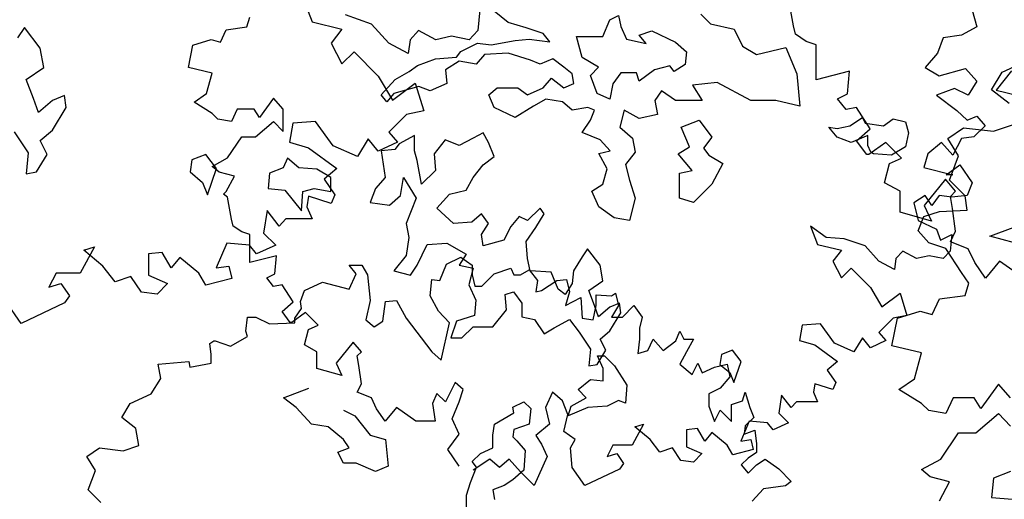
# Model space of a CAD drawing. Units: metres. Extents: x 1761 to 2047, y 612 to 799.
# Drawn here: x 1788 to 1798, y 655 to 659 of the extents above; entities that cross this region are included whole.
import ezdxf

# ---------------------------------------------------------------- set-up
doc = ezdxf.new("R2010")
doc.units = ezdxf.units.M
for name, color, linetype in [('BLUE', 5, 'Continuous'), ('G', 76, 'Continuous'), ('G1', 112, 'Continuous')]:
    doc.layers.add(name, color=color, linetype=linetype)

# ---------------------------------------------------------------- blocks, each defined once
blk = doc.blocks.new('TREE-1')
at = {"layer": 'G'}
for p, q in [((1.88, -7.601), (1.828, -7.316)), ((1.9, -7.689), (1.88, -7.601)), ((2.009, -7.762), (1.9, -7.689)), ((2.113, -7.798), (2.009, -7.762)), ((2.113, -7.98), (2.113, -7.798)), ((2.113, -8.156), (2.113, -7.98)), ((2.455, -8.068), (2.113, -8.156)), ((2.434, -8.301), (2.455, -8.068)), ((4.118, -8.066), (3.96, -8.264)), ((3.96, -8.264), (4.173, -8.316)), ((2.331, -8.353), (2.434, -8.301)), ((2.419, -8.462), (2.331, -8.353)), ((2.528, -8.441), (2.419, -8.462)), ((2.668, -8.659), (2.528, -8.441)), ((2.528, -8.784), (2.668, -8.659)), ((2.631, -8.924), (2.528, -8.784)), ((2.828, -8.799), (2.652, -8.924)), ((2.989, -8.96), (2.828, -8.799)), ((2.652, -8.924), (2.631, -8.924)), ((2.865, -9.017), (2.989, -8.96)), ((2.813, -9.214), (2.865, -9.017)), ((3.44, -9.178), (3.222, -9.447)), ((3.544, -9.302), (3.44, -9.178)), ((2.974, -9.302), (2.813, -9.214)), ((2.974, -9.515), (2.974, -9.302)), ((3.492, -9.354), (3.544, -9.302)), ((3.513, -9.479), (3.492, -9.354)), ((3.222, -9.447), (3.295, -9.608)), ((3.544, -9.712), (3.513, -9.479)), ((3.295, -9.608), (2.974, -9.515)), ((3.492, -9.821), (3.544, -9.712)), ((3.674, -9.894), (3.492, -9.821)), ((3.741, -10.034), (3.674, -9.894)), ((3.85, -10.194), (3.741, -10.034)), ((3.995, -10.018), (3.85, -10.194)), ((4.244, -10.194), (3.995, -10.018))]:
    blk.add_line(p, q, dxfattribs=at)
blk = doc.blocks.new('TREE-2')
at = {"layer": 'G1'}
for p, q in [((2.171, -1.631), (2.44, -1.507)), ((2.062, -1.813), (2.171, -1.631)), ((2.243, -1.953), (2.062, -1.813)), ((1.616, -2.311), (1.777, -2.202)), ((1.777, -2.202), (2.083, -2.238)), ((2.083, -2.238), (2.28, -2.171)), ((1.725, -2.492), (1.616, -2.311)), ((1.632, -2.741), (1.725, -2.492)), ((1.792, -2.902), (1.632, -2.741)), ((1.813, -3.047), (1.792, -2.902)), ((1.31, -3.26), (1.367, -3.115)), ((1.367, -3.115), (1.528, -3.063)), ((1.528, -3.063), (1.813, -3.047)), ((2.046, -3.314), (2.295, -3.222)), ((1.419, -3.384), (1.31, -3.26)), ((2.493, -3.439), (2.046, -3.314)), ((1.595, -3.441), (1.419, -3.384)), ((1.756, -3.69), (1.595, -3.441)), ((1.829, -3.799), (1.756, -3.69)), ((1.792, -3.924), (1.829, -3.799)), ((1.528, -3.96), (1.792, -3.924)), ((1.455, -4.121), (1.528, -3.96)), ((1.098, -4.157), (1.331, -4.085)), ((1.331, -4.085), (1.455, -4.121)), ((1.041, -4.443), (1.098, -4.157)), ((1.346, -4.515), (1.041, -4.443)), ((1.274, -4.78), (1.346, -4.515)), ((1.113, -4.889), (1.274, -4.78)), ((2.135, -4.837), (1.953, -5.086)), ((2.259, -4.977), (2.135, -4.837)), ((1.346, -5.034), (1.113, -4.889)), ((1.419, -5.107), (1.346, -5.034)), ((1.668, -4.977), (1.595, -5.138)), ((1.886, -4.977), (1.668, -4.977)), ((1.953, -5.086), (1.886, -4.977)), ((1.595, -5.138), (1.419, -5.107)), ((1.901, -5.335), (2.135, -5.138)), ((2.135, -5.138), (2.259, -5.267)), ((1.543, -5.604), (1.725, -5.335)), ((1.725, -5.335), (1.901, -5.335)), ((1.346, -5.713), (1.543, -5.604)), ((1.435, -5.786), (1.346, -5.713)), ((2.259, -5.731), (2.082, -5.801)), ((1.632, -5.838), (1.435, -5.786)), ((1.528, -6.035), (1.632, -5.838)), ((2.082, -5.801), (2.064, -5.999)), ((2.064, -5.999), (2.277, -6.017)), ((9.025, -6.481), (9.113, -6.714)), ((9.725, -6.735), (9.456, -6.642)), ((10.835, -6.59), (10.814, -6.803)), ((6.161, -6.77), (6.091, -6.877)), ((6.323, -6.983), (6.161, -6.77)), ((9.113, -6.714), (9.419, -6.787)), ((9.901, -6.932), (9.725, -6.735)), ((9.419, -6.787), (9.31, -6.932)), ((10.207, -6.803), (10.119, -6.896)), ((10.384, -6.896), (10.207, -6.803)), ((10.544, -6.86), (10.384, -6.896)), ((10.726, -6.896), (10.544, -6.86)), ((10.814, -6.803), (10.726, -6.896)), ((9.31, -6.932), (9.419, -7.145)), ((10.098, -7.036), (9.901, -6.932)), ((10.119, -6.896), (10.098, -7.036)), ((6.36, -7.181), (6.323, -6.983)), ((9.419, -7.145), (9.544, -7.02)), ((9.544, -7.02), (9.793, -7.269)), ((6.18, -7.306), (6.36, -7.181)), ((9.793, -7.269), (9.938, -7.518)), ((6.253, -7.501), (6.18, -7.306)), ((9.938, -7.518), (10.171, -7.342)), ((10.171, -7.342), (10.259, -7.627)), ((6.573, -7.468), (6.448, -7.52)), ((6.591, -7.593), (6.573, -7.468)), ((6.305, -7.645), (6.253, -7.501)), ((6.448, -7.52), (6.305, -7.645)), ((6.448, -7.824), (6.591, -7.593)), ((10.083, -7.664), (9.901, -7.845)), ((10.259, -7.627), (10.083, -7.664)), ((8.916, -7.752), (8.88, -7.949)), ((9.15, -7.736), (8.916, -7.752)), ((9.331, -7.985), (9.15, -7.736)), ((6.055, -7.843), (6.198, -8.059)), ((6.323, -7.931), (6.448, -7.824)), ((9.901, -7.845), (9.99, -7.949)), ((6.396, -8.074), (6.323, -7.931)), ((8.88, -7.949), (9.077, -8.006)), ((9.689, -7.913), (9.58, -8.094)), ((9.793, -8.042), (9.689, -7.913)), ((9.99, -7.949), (9.793, -8.042)), ((6.198, -8.059), (6.18, -8.272)), ((6.286, -8.254), (6.396, -8.074)), ((8.023, -8.074), (7.88, -8.129)), ((8.133, -8.218), (8.023, -8.074)), ((9.077, -8.006), (9.367, -8.219)), ((9.58, -8.094), (9.331, -7.985)), ((7.88, -8.129), (7.861, -8.254)), ((6.18, -8.272), (6.286, -8.254)), ((7.861, -8.254), (7.989, -8.361)), ((8.041, -8.489), (8.133, -8.218)), ((9.367, -8.219), (9.238, -8.328)), ((7.989, -8.361), (8.041, -8.489)), ((9.238, -8.328), (9.347, -8.488)), ((9.347, -8.488), (9.31, -8.577)), ((9.077, -8.504), (9.061, -8.613)), ((9.31, -8.577), (9.077, -8.504)), ((8.652, -8.649), (8.616, -8.883)), ((8.776, -8.81), (8.652, -8.649)), ((9.061, -8.613), (9.113, -8.737)), ((8.844, -8.737), (8.776, -8.81)), ((8.989, -8.737), (8.844, -8.737)), ((9.113, -8.737), (8.989, -8.737)), ((8.616, -8.883), (8.74, -9.007)), ((8.237, -8.986), (8.128, -9.24)), ((8.47, -9.007), (8.237, -8.986)), ((6.879, -9.023), (6.733, -9.292)), ((6.77, -9.059), (6.879, -9.023)), ((6.967, -9.22), (6.77, -9.059)), ((7.573, -9.08), (7.433, -9.095)), ((7.433, -9.095), (7.433, -9.313)), ((7.667, -9.24), (7.573, -9.08)), ((8.543, -9.095), (8.47, -9.007)), ((8.74, -9.007), (8.543, -9.095)), ((7.755, -9.132), (7.667, -9.24)), ((7.952, -9.292), (7.755, -9.132)), ((6.485, -9.292), (6.412, -9.438)), ((6.733, -9.292), (6.485, -9.292)), ((7.091, -9.381), (6.967, -9.22)), ((8.024, -9.417), (7.952, -9.292)), ((8.128, -9.24), (8.258, -9.22)), ((8.258, -9.22), (8.289, -9.349)), ((7.252, -9.329), (7.091, -9.381)), ((7.361, -9.489), (7.252, -9.329)), ((7.433, -9.313), (7.63, -9.401)), ((8.289, -9.349), (8.024, -9.417)), ((6.412, -9.438), (6.536, -9.401)), ((6.536, -9.401), (6.625, -9.526)), ((7.522, -9.51), (7.361, -9.489)), ((7.63, -9.401), (7.522, -9.51)), ((6.127, -9.811), (5.966, -9.578)), ((6.573, -9.598), (6.127, -9.811)), ((6.625, -9.526), (6.573, -9.598))]:
    blk.add_line(p, q, dxfattribs=at)

msp = doc.modelspace()

# ---------------------------------------------------------------- linework, layer by layer
at = {"layer": 'G'}
for p, q in [((1792.664, 659.46), (1792.52, 659.574)), ((1794.641, 659.545), (1794.741, 659.445)), ((1797.428, 659.587), (1797.474, 659.413)), ((1789.983, 659.413), (1790.012, 659.512)), ((1792.849, 659.403), (1792.664, 659.46)), ((1793.637, 659.316), (1793.707, 659.486)), ((1793.707, 659.486), (1793.795, 659.53)), ((1793.795, 659.53), (1793.822, 659.416)), ((1794.741, 659.445), (1794.984, 659.389)), ((1789.713, 659.255), (1789.771, 659.384)), ((1789.771, 659.384), (1789.983, 659.413)), ((1793.023, 659.345), (1792.849, 659.403)), ((1793.093, 659.26), (1793.023, 659.345)), ((1793.822, 659.416), (1793.88, 659.286)), ((1794.01, 659.328), (1794.139, 659.372)), ((1794.139, 659.372), (1794.38, 659.257)), ((1794.984, 659.389), (1795.07, 659.216)), ((1797.474, 659.413), (1797.316, 659.33)), ((1789.427, 659.226), (1789.614, 659.284)), ((1789.614, 659.284), (1789.713, 659.255)), ((1792.177, 659.16), (1792.35, 659.245)), ((1792.35, 659.245), (1792.491, 659.23)), ((1792.491, 659.23), (1792.735, 659.274)), ((1792.735, 659.274), (1792.879, 659.289)), ((1792.879, 659.289), (1793.093, 659.26)), ((1793.364, 659.316), (1793.637, 659.316)), ((1793.422, 659.099), (1793.364, 659.316)), ((1793.88, 659.286), (1794.08, 659.243)), ((1794.08, 659.243), (1794.01, 659.328)), ((1794.38, 659.257), (1794.495, 659.157)), ((1797.13, 659.301), (1797.072, 659.143)), ((1797.316, 659.33), (1797.13, 659.301)), ((1789.382, 658.998), (1789.427, 659.226)), ((1792.135, 659.101), (1792.177, 659.16)), ((1792.664, 659.145), (1792.42, 659.13)), ((1792.893, 659.072), (1792.664, 659.145)), ((1794.495, 659.157), (1794.482, 659.028)), ((1795.07, 659.216), (1795.214, 659.13)), ((1795.214, 659.13), (1795.513, 659.201)), ((1795.513, 659.201), (1795.628, 658.93)), ((1797.072, 659.143), (1796.943, 658.998)), ((1791.733, 659.016), (1791.918, 659.087)), ((1791.918, 659.087), (1792.135, 659.101)), ((1792.162, 659.06), (1792.021, 658.972)), ((1792.335, 659.03), (1792.162, 659.06)), ((1792.42, 659.13), (1792.335, 659.03)), ((1792.993, 659.03), (1792.893, 659.072)), ((1793.122, 659.087), (1792.993, 659.03)), ((1793.237, 659.001), (1793.122, 659.087)), ((1793.593, 658.999), (1793.422, 659.099)), ((1789.626, 658.94), (1789.382, 658.998)), ((1789.568, 658.728), (1789.626, 658.94)), ((1791.504, 658.872), (1791.648, 658.957)), ((1791.648, 658.957), (1791.733, 659.016)), ((1792.021, 658.972), (1792.033, 658.831)), ((1793.322, 658.93), (1793.237, 659.001)), ((1793.508, 658.913), (1793.593, 658.999)), ((1793.822, 658.943), (1793.737, 658.828)), ((1793.98, 658.943), (1793.822, 658.943)), ((1794.01, 658.857), (1793.98, 658.943)), ((1794.166, 658.972), (1794.01, 658.857)), ((1794.324, 659.013), (1794.166, 658.972)), ((1794.368, 658.957), (1794.324, 659.013)), ((1794.482, 659.028), (1794.368, 658.957)), ((1796.943, 658.998), (1797.088, 658.911)), ((1797.088, 658.911), (1797.358, 658.985)), ((1797.358, 658.985), (1797.474, 658.857)), ((1791.36, 658.716), (1791.504, 658.872)), ((1792.033, 658.831), (1791.862, 658.757)), ((1793.023, 658.787), (1793.108, 658.887)), ((1793.108, 658.887), (1793.237, 658.787)), ((1793.237, 658.787), (1793.337, 658.831)), ((1793.337, 658.831), (1793.322, 658.93)), ((1793.578, 658.728), (1793.508, 658.913)), ((1794.811, 658.843), (1794.556, 658.816)), ((1795.155, 658.657), (1794.811, 658.843)), ((1795.628, 658.93), (1795.657, 658.599)), ((1797.474, 658.857), (1797.387, 658.711)), ((1791.748, 658.801), (1791.489, 658.728)), ((1791.862, 658.757), (1791.748, 658.801)), ((1792.464, 658.716), (1792.55, 658.787)), ((1792.55, 658.787), (1792.764, 658.787)), ((1792.764, 658.787), (1792.864, 658.716)), ((1792.864, 658.716), (1793.023, 658.787)), ((1793.737, 658.828), (1793.707, 658.67)), ((1794.239, 658.757), (1794.168, 658.657)), ((1794.382, 658.657), (1794.239, 658.757)), ((1794.556, 658.816), (1794.655, 658.657)), ((1797.246, 658.782), (1797.059, 658.711)), ((1797.387, 658.711), (1797.246, 658.782)), ((1789.44, 658.641), (1789.568, 658.728)), ((1789.626, 658.525), (1789.44, 658.641)), ((1790.257, 658.682), (1790.112, 658.483)), ((1790.356, 658.57), (1790.257, 658.682)), ((1791.419, 658.643), (1791.36, 658.716)), ((1791.489, 658.728), (1791.419, 658.643)), ((1792.52, 658.587), (1792.464, 658.716)), ((1793.052, 658.672), (1792.923, 658.599)), ((1793.222, 658.643), (1793.052, 658.672)), ((1793.322, 658.557), (1793.222, 658.643)), ((1793.707, 658.67), (1793.578, 658.728)), ((1794.168, 658.657), (1794.197, 658.514)), ((1794.655, 658.657), (1794.382, 658.657)), ((1795.413, 658.657), (1795.155, 658.657)), ((1795.657, 658.599), (1795.413, 658.657)), ((1797.059, 658.711), (1797.271, 658.554)), ((1789.883, 658.57), (1789.825, 658.442)), ((1790.058, 658.57), (1789.883, 658.57)), ((1790.112, 658.483), (1790.058, 658.57)), ((1790.356, 658.338), (1790.356, 658.57)), ((1792.735, 658.484), (1792.52, 658.587)), ((1792.923, 658.599), (1792.735, 658.484)), ((1793.481, 658.587), (1793.322, 658.557)), ((1793.551, 658.557), (1793.481, 658.587)), ((1793.51, 658.457), (1793.551, 658.557)), ((1793.854, 658.557), (1793.81, 658.384)), ((1794.01, 658.472), (1793.854, 658.557)), ((1797.271, 658.554), (1797.374, 658.454)), ((1789.684, 658.467), (1789.626, 658.525)), ((1789.825, 658.442), (1789.684, 658.467)), ((1790.07, 658.284), (1790.257, 658.442)), ((1790.257, 658.442), (1790.356, 658.338)), ((1793.422, 658.328), (1793.51, 658.457)), ((1794.197, 658.514), (1794.01, 658.472)), ((1794.439, 658.384), (1794.624, 658.455)), ((1794.624, 658.455), (1794.753, 658.282)), ((1796.171, 658.396), (1796.301, 658.484)), ((1796.301, 658.484), (1796.33, 658.426)), ((1796.33, 658.426), (1796.515, 658.396)), ((1796.515, 658.396), (1796.615, 658.47)), ((1796.615, 658.47), (1796.744, 658.44)), ((1796.744, 658.44), (1796.773, 658.326)), ((1797.374, 658.454), (1797.474, 658.496)), ((1797.474, 658.496), (1797.561, 658.396)), ((1792.406, 658.326), (1792.304, 658.27)), ((1792.462, 658.226), (1792.406, 658.326)), ((1793.61, 658.255), (1793.422, 658.328)), ((1793.81, 658.384), (1793.939, 658.27)), ((1794.524, 658.182), (1794.439, 658.384)), ((1796.042, 658.282), (1795.957, 658.384)), ((1795.957, 658.384), (1796.042, 658.37)), ((1796.042, 658.37), (1796.171, 658.396)), ((1796.773, 658.326), (1796.744, 658.182)), ((1797.561, 658.396), (1797.445, 658.284)), ((1789.784, 658.068), (1789.929, 658.284)), ((1789.929, 658.284), (1790.07, 658.284)), ((1791.704, 658.297), (1791.546, 658.211)), ((1791.704, 658.14), (1791.704, 658.297)), ((1792.018, 658.255), (1791.904, 658.111)), ((1792.162, 658.197), (1792.018, 658.255)), ((1792.304, 658.27), (1792.162, 658.197)), ((1792.52, 658.082), (1792.462, 658.226)), ((1793.71, 658.14), (1793.61, 658.255)), ((1793.939, 658.27), (1793.968, 658.128)), ((1794.753, 658.282), (1794.668, 658.167)), ((1796.186, 658.226), (1796.042, 658.282)), ((1796.357, 658.297), (1796.186, 658.226)), ((1796.357, 658.197), (1796.357, 658.297)), ((1797.113, 658.226), (1796.972, 658.11)), ((1797.229, 658.097), (1797.113, 658.226)), ((1797.316, 658.267), (1797.229, 658.097)), ((1797.445, 658.284), (1797.316, 658.267)), ((1791.502, 658.155), (1791.36, 658.14)), ((1791.36, 658.14), (1791.402, 657.867)), ((1791.546, 658.211), (1791.502, 658.155)), ((1791.731, 658.041), (1791.704, 658.14)), ((1793.595, 658.114), (1793.71, 658.14)), ((1793.968, 658.128), (1793.868, 657.999)), ((1794.409, 658.111), (1794.524, 658.182)), ((1794.668, 658.167), (1794.724, 658.097)), ((1796.386, 658.126), (1796.357, 658.197)), ((1796.415, 658.111), (1796.386, 658.126)), ((1796.744, 658.182), (1796.6, 658.097)), ((1789.626, 657.981), (1789.784, 658.068)), ((1790.4, 658.067), (1790.356, 657.967)), ((1790.515, 657.967), (1790.4, 658.067)), ((1791.775, 657.797), (1791.731, 658.041)), ((1791.904, 658.111), (1791.918, 657.938)), ((1792.406, 657.997), (1792.52, 658.082)), ((1793.681, 657.955), (1793.595, 658.114)), ((1794.553, 657.938), (1794.409, 658.111)), ((1794.724, 658.097), (1794.868, 658.011)), ((1796.6, 658.097), (1796.415, 658.111)), ((1796.972, 658.11), (1796.931, 657.969)), ((1789.697, 657.923), (1789.626, 657.981)), ((1789.854, 657.882), (1789.697, 657.923)), ((1790.356, 657.967), (1790.215, 657.911)), ((1790.7, 657.953), (1790.515, 657.967)), ((1790.844, 657.867), (1790.7, 657.953)), ((1791.918, 657.938), (1791.775, 657.797)), ((1792.304, 657.867), (1792.406, 657.997)), ((1793.637, 657.797), (1793.681, 657.955)), ((1793.868, 657.999), (1793.91, 657.841)), ((1794.424, 657.911), (1794.553, 657.938)), ((1794.868, 658.011), (1794.753, 657.797)), ((1796.931, 657.969), (1797.229, 657.894)), ((1797.159, 657.894), (1797.3, 657.998)), ((1797.3, 657.998), (1797.428, 657.811)), ((1789.771, 657.724), (1789.854, 657.882)), ((1790.215, 657.911), (1790.2, 657.753)), ((1790.844, 657.724), (1790.844, 657.867)), ((1791.402, 657.867), (1791.302, 657.753)), ((1791.56, 657.682), (1791.589, 657.867)), ((1791.589, 657.867), (1791.719, 657.653)), ((1792.233, 657.738), (1792.304, 657.867)), ((1793.91, 657.841), (1793.968, 657.655)), ((1794.424, 657.653), (1794.424, 657.911)), ((1797.229, 657.894), (1797.159, 657.894)), ((1789.742, 657.695), (1789.771, 657.724)), ((1790.2, 657.753), (1790.371, 657.738)), ((1790.371, 657.738), (1790.544, 657.524)), ((1790.544, 657.524), (1790.558, 657.724)), ((1790.558, 657.724), (1790.673, 657.753)), ((1790.673, 657.753), (1790.844, 657.724)), ((1791.302, 657.753), (1791.246, 657.609)), ((1792.062, 657.697), (1792.233, 657.738)), ((1793.522, 657.726), (1793.637, 657.797)), ((1793.595, 657.567), (1793.522, 657.726)), ((1794.753, 657.797), (1794.568, 657.609)), ((1797.428, 657.811), (1797.374, 657.682)), ((1789.784, 657.666), (1789.742, 657.695)), ((1789.825, 657.438), (1789.784, 657.666)), ((1791.446, 657.582), (1791.56, 657.682)), ((1791.719, 657.653), (1791.616, 657.394)), ((1791.933, 657.553), (1792.062, 657.697)), ((1793.968, 657.655), (1793.91, 657.426)), ((1794.568, 657.609), (1794.424, 657.653)), ((1796.943, 657.682), (1796.827, 657.608)), ((1797.014, 657.579), (1796.943, 657.682)), ((1797.088, 657.682), (1797.014, 657.579)), ((1797.217, 657.666), (1797.088, 657.682)), ((1797.374, 657.682), (1797.217, 657.666)), ((1791.246, 657.609), (1791.446, 657.582)), ((1792.104, 657.394), (1791.933, 657.553)), ((1792.991, 657.553), (1792.864, 657.424)), ((1793.035, 657.494), (1792.991, 657.553)), ((1793.751, 657.453), (1793.595, 657.567)), ((1796.827, 657.608), (1796.873, 657.425)), ((1789.842, 657.367), (1789.825, 657.438)), ((1792.391, 657.494), (1792.291, 657.409)), ((1792.462, 657.394), (1792.391, 657.494)), ((1792.776, 657.468), (1792.691, 657.365)), ((1792.864, 657.424), (1792.776, 657.468)), ((1792.949, 657.353), (1793.035, 657.494)), ((1793.91, 657.426), (1793.751, 657.453)), ((1796.873, 657.425), (1797.059, 657.338)), ((1789.929, 657.309), (1789.842, 657.367)), ((1791.616, 657.394), (1791.645, 657.251)), ((1792.291, 657.409), (1792.104, 657.394)), ((1792.391, 657.28), (1792.462, 657.394)), ((1792.691, 657.365), (1792.62, 657.224)), ((1792.849, 657.209), (1792.949, 657.353)), ((1795.769, 657.367), (1795.84, 657.18)), ((1795.927, 657.251), (1795.769, 657.367)), ((1797.059, 657.338), (1797.101, 657.222)), ((1790.012, 657.28), (1789.929, 657.309)), ((1790.012, 657.135), (1790.012, 657.28)), ((1791.645, 657.251), (1791.616, 657.065)), ((1792.406, 657.165), (1792.391, 657.28)), ((1792.62, 657.224), (1792.406, 657.165)), ((1796.113, 657.238), (1795.927, 657.251)), ((1796.329, 657.164), (1796.113, 657.238)), ((1797.101, 657.222), (1797.217, 657.28)), ((1797.217, 657.28), (1797.2, 657.11)), ((1790.012, 656.994), (1790.012, 657.135)), ((1791.731, 656.965), (1791.833, 657.18)), ((1791.833, 657.18), (1792.033, 657.194)), ((1792.033, 657.194), (1792.233, 657.08)), ((1792.864, 657.036), (1792.849, 657.209)), ((1793.478, 657.136), (1793.422, 657.051)), ((1793.607, 656.965), (1793.478, 657.136)), ((1795.84, 657.18), (1796.084, 657.122)), ((1796.084, 657.122), (1795.997, 657.006)), ((1796.47, 657.006), (1796.329, 657.164)), ((1790.286, 657.064), (1790.012, 656.994)), ((1790.269, 656.877), (1790.286, 657.064)), ((1791.616, 657.065), (1791.489, 656.907)), ((1792.032, 656.978), (1792.177, 657.049)), ((1792.233, 657.08), (1792.162, 656.965)), ((1792.177, 657.049), (1792.294, 656.966)), ((1792.891, 656.907), (1792.864, 657.036)), ((1793.422, 657.051), (1793.334, 656.907)), ((1796.644, 657.035), (1796.628, 656.923)), ((1796.715, 657.11), (1796.644, 657.035)), ((1796.856, 657.035), (1796.715, 657.11)), ((1796.985, 657.064), (1796.856, 657.035)), ((1797.13, 657.035), (1796.985, 657.064)), ((1797.2, 657.11), (1797.13, 657.035)), ((1791.033, 656.966), (1791.161, 656.966)), ((1791.103, 656.878), (1791.033, 656.966)), ((1791.161, 656.966), (1791.219, 656.866)), ((1791.66, 656.865), (1791.731, 656.965)), ((1791.962, 656.808), (1792.032, 656.978)), ((1792.162, 656.965), (1792.304, 656.936)), ((1792.304, 656.936), (1792.262, 656.765)), ((1792.294, 656.966), (1792.294, 656.866)), ((1792.522, 656.878), (1792.692, 656.937)), ((1792.692, 656.937), (1792.721, 656.866)), ((1792.791, 656.866), (1792.878, 656.92)), ((1792.878, 656.92), (1792.965, 656.808)), ((1793.637, 656.807), (1793.607, 656.965)), ((1795.997, 657.006), (1796.084, 656.836)), ((1796.084, 656.836), (1796.184, 656.935)), ((1796.184, 656.935), (1796.383, 656.736)), ((1796.628, 656.923), (1796.47, 657.006)), ((1790.186, 656.836), (1790.269, 656.877)), ((1790.257, 656.749), (1790.186, 656.836)), ((1791.033, 656.721), (1791.103, 656.878)), ((1791.219, 656.866), (1791.248, 656.605)), ((1791.489, 656.907), (1791.66, 656.865)), ((1791.862, 656.65), (1791.879, 656.82)), ((1791.879, 656.82), (1791.962, 656.808)), ((1792.294, 656.866), (1792.323, 656.75)), ((1792.393, 656.75), (1792.522, 656.878)), ((1792.721, 656.866), (1792.791, 656.866)), ((1793.105, 656.895), (1792.891, 656.907)), ((1793.178, 656.721), (1793.105, 656.895)), ((1793.165, 656.808), (1793.264, 656.82)), ((1793.264, 656.82), (1793.293, 656.692)), ((1793.334, 656.907), (1793.322, 656.78)), ((1790.344, 656.765), (1790.257, 656.749)), ((1790.456, 656.591), (1790.344, 656.765)), ((1790.531, 656.592), (1790.572, 656.708)), ((1790.572, 656.708), (1790.759, 656.791)), ((1790.759, 656.791), (1791.033, 656.721)), ((1792.262, 656.765), (1792.333, 656.607)), ((1792.323, 656.75), (1792.393, 656.75)), ((1792.965, 656.808), (1792.949, 656.692)), ((1792.949, 656.692), (1793.007, 656.708)), ((1793.007, 656.708), (1793.165, 656.808)), ((1793.249, 656.665), (1793.178, 656.721)), ((1793.322, 656.78), (1793.249, 656.665)), ((1793.493, 656.707), (1793.637, 656.807)), ((1796.383, 656.736), (1796.499, 656.537)), ((1791.949, 656.493), (1791.862, 656.65)), ((1792.333, 656.607), (1792.318, 656.448)), ((1792.635, 656.665), (1792.72, 656.692)), ((1792.647, 656.507), (1792.635, 656.665)), ((1792.72, 656.692), (1792.806, 656.578)), ((1793.293, 656.692), (1793.252, 656.551)), ((1793.252, 656.551), (1793.409, 656.634)), ((1793.409, 656.634), (1793.422, 656.422)), ((1793.551, 656.551), (1793.493, 656.707)), ((1793.567, 656.663), (1793.725, 656.65)), ((1793.567, 656.551), (1793.567, 656.663)), ((1793.725, 656.65), (1793.766, 656.679)), ((1793.766, 656.679), (1793.795, 656.551)), ((1796.499, 656.537), (1796.686, 656.678)), ((1796.686, 656.678), (1796.756, 656.45)), ((1790.344, 656.491), (1790.456, 656.591)), ((1790.473, 656.422), (1790.543, 656.522)), ((1790.543, 656.522), (1790.531, 656.592)), ((1791.248, 656.605), (1791.203, 656.405)), ((1791.377, 656.393), (1791.406, 656.592)), ((1791.406, 656.592), (1791.518, 656.605)), ((1791.518, 656.605), (1791.617, 656.422)), ((1792.506, 656.334), (1792.647, 656.507)), ((1792.806, 656.578), (1792.806, 656.436)), ((1793.538, 656.405), (1793.567, 656.551)), ((1793.593, 656.436), (1793.551, 656.551)), ((1793.707, 656.536), (1793.593, 656.436)), ((1793.807, 656.578), (1793.707, 656.536)), ((1793.795, 656.551), (1793.725, 656.434)), ((1793.822, 656.478), (1793.807, 656.578)), ((1793.837, 656.434), (1793.953, 656.551)), ((1793.953, 656.551), (1794.04, 656.434)), ((1789.971, 656.289), (1789.987, 656.434)), ((1789.987, 656.434), (1790.074, 656.434)), ((1790.074, 656.434), (1790.215, 656.364)), ((1790.427, 656.379), (1790.344, 656.491)), ((1790.584, 656.479), (1790.443, 656.379)), ((1790.473, 656.376), (1790.473, 656.422)), ((1790.713, 656.35), (1790.584, 656.479)), ((1791.203, 656.405), (1791.29, 656.335)), ((1791.617, 656.422), (1791.879, 656.078)), ((1792.061, 656.376), (1791.949, 656.493)), ((1792.318, 656.448), (1792.133, 656.392)), ((1792.806, 656.436), (1792.935, 656.407)), ((1792.935, 656.407), (1793.035, 656.263)), ((1793.135, 656.322), (1793.293, 656.407)), ((1793.293, 656.407), (1793.393, 656.278)), ((1793.422, 656.422), (1793.538, 656.405)), ((1793.707, 656.292), (1793.822, 656.478)), ((1793.725, 656.434), (1793.837, 656.434)), ((1794.04, 656.434), (1794.011, 656.318)), ((1796.615, 656.421), (1796.47, 656.276)), ((1796.756, 656.45), (1796.615, 656.421)), ((1790.215, 656.364), (1790.473, 656.376)), ((1790.443, 656.379), (1790.427, 656.379)), ((1790.572, 656.147), (1790.613, 656.305)), ((1790.613, 656.305), (1790.713, 656.35)), ((1791.29, 656.335), (1791.377, 656.393)), ((1791.978, 655.99), (1792.061, 656.376)), ((1792.133, 656.392), (1792.074, 656.219)), ((1792.189, 656.219), (1792.304, 656.334)), ((1792.304, 656.334), (1792.506, 656.334)), ((1793.035, 656.263), (1793.135, 656.322)), ((1794.011, 656.318), (1794.011, 656.206)), ((1795.682, 656.35), (1795.653, 656.193)), ((1795.869, 656.363), (1795.682, 656.35)), ((1796.014, 656.164), (1795.869, 656.363)), ((1789.813, 656.136), (1789.987, 656.235)), ((1789.987, 656.235), (1789.971, 656.289)), ((1792.074, 656.219), (1792.189, 656.219)), ((1793.393, 656.278), (1793.508, 656.105)), ((1793.607, 656.207), (1793.707, 656.292)), ((1793.666, 656.092), (1793.607, 656.207)), ((1794.011, 656.206), (1793.994, 656.061)), ((1794.098, 656.09), (1794.152, 656.206)), ((1794.152, 656.206), (1794.255, 656.09)), ((1794.384, 656.19), (1794.426, 656.289)), ((1794.426, 656.289), (1794.467, 656.206)), ((1794.467, 656.206), (1794.567, 656.206)), ((1794.567, 656.206), (1794.496, 656.078)), ((1796.3, 656.222), (1796.213, 656.076)), ((1796.383, 656.118), (1796.3, 656.222)), ((1796.47, 656.276), (1796.541, 656.193)), ((1789.602, 656.161), (1789.643, 656.19)), ((1789.614, 656.049), (1789.602, 656.161)), ((1789.643, 656.19), (1789.656, 656.19)), ((1789.656, 656.19), (1789.813, 656.136)), ((1790.701, 656.076), (1790.572, 656.147)), ((1791.074, 656.176), (1790.9, 655.96)), ((1791.157, 656.076), (1791.074, 656.176)), ((1793.508, 656.105), (1793.493, 655.934)), ((1794.255, 656.09), (1794.384, 656.19)), ((1795.653, 656.193), (1795.811, 656.147)), ((1795.811, 656.147), (1796.043, 655.977)), ((1796.213, 656.076), (1796.014, 656.164)), ((1796.541, 656.193), (1796.383, 656.118)), ((1789.614, 655.961), (1789.614, 656.049)), ((1790.701, 655.906), (1790.701, 656.076)), ((1791.115, 656.035), (1791.157, 656.076)), ((1791.132, 655.935), (1791.115, 656.035)), ((1791.879, 656.078), (1791.978, 655.99)), ((1793.578, 655.948), (1793.666, 656.092)), ((1793.581, 656.034), (1793.654, 656.034)), ((1793.639, 655.907), (1793.581, 656.034)), ((1793.654, 656.034), (1793.754, 655.934)), ((1793.994, 656.061), (1794.098, 656.09)), ((1794.496, 656.078), (1794.426, 655.949)), ((1794.853, 656.048), (1794.838, 655.948)), ((1794.967, 656.092), (1794.853, 656.048)), ((1795.055, 655.978), (1794.967, 656.092)), ((1789.071, 655.949), (1789.386, 655.978)), ((1789.1, 655.804), (1789.071, 655.949)), ((1789.386, 655.978), (1789.398, 655.92)), ((1789.398, 655.92), (1789.614, 655.961)), ((1790.958, 655.832), (1790.701, 655.906)), ((1790.9, 655.96), (1790.958, 655.832)), ((1791.157, 655.749), (1791.132, 655.935)), ((1793.493, 655.934), (1793.578, 655.948)), ((1793.639, 655.778), (1793.639, 655.907)), ((1793.754, 655.934), (1793.883, 655.734)), ((1794.426, 655.949), (1794.554, 655.845)), ((1794.554, 655.845), (1794.612, 655.961)), ((1794.612, 655.961), (1794.654, 655.862)), ((1794.654, 655.862), (1794.782, 655.92)), ((1794.782, 655.92), (1794.911, 655.949)), ((1794.838, 655.948), (1794.941, 655.863)), ((1794.911, 655.949), (1794.94, 655.82)), ((1794.982, 655.761), (1795.055, 655.978)), ((1796.043, 655.977), (1795.939, 655.89)), ((1789, 655.646), (1789.1, 655.804)), ((1794.94, 655.82), (1794.84, 655.704)), ((1794.941, 655.863), (1794.982, 655.761)), ((1795.939, 655.89), (1796.026, 655.761)), ((1790.359, 655.605), (1790.617, 655.705)), ((1791.115, 655.662), (1791.157, 655.749)), ((1792.119, 655.761), (1792.02, 655.562)), ((1792.202, 655.691), (1792.119, 655.761)), ((1793.381, 655.69), (1793.51, 655.793)), ((1793.51, 655.793), (1793.639, 655.778)), ((1793.883, 655.734), (1793.868, 655.549)), ((1794.84, 655.704), (1794.724, 655.646)), ((1795.811, 655.749), (1795.798, 655.662)), ((1795.997, 655.691), (1795.811, 655.749)), ((1796.026, 655.761), (1795.997, 655.691)), ((1788.784, 655.546), (1789, 655.646)), ((1790.488, 655.505), (1790.359, 655.605)), ((1791.26, 655.603), (1791.115, 655.662)), ((1791.314, 655.491), (1791.26, 655.603)), ((1791.932, 655.649), (1791.887, 655.545)), ((1792.02, 655.562), (1791.932, 655.649)), ((1792.161, 655.562), (1792.202, 655.691)), ((1793.119, 655.662), (1793.048, 655.504)), ((1793.222, 655.574), (1793.119, 655.662)), ((1793.31, 655.52), (1793.466, 655.605)), ((1793.466, 655.605), (1793.381, 655.69)), ((1794.724, 655.646), (1794.724, 655.517)), ((1795.068, 655.575), (1795.097, 655.663)), ((1795.097, 655.663), (1795.143, 655.505)), ((1795.471, 655.632), (1795.442, 655.446)), ((1795.57, 655.504), (1795.471, 655.632)), ((1795.798, 655.662), (1795.84, 655.562)), ((1788.697, 655.401), (1788.784, 655.546)), ((1790.646, 655.334), (1790.488, 655.505)), ((1791.518, 655.504), (1791.402, 655.363)), ((1791.717, 655.363), (1791.518, 655.504)), ((1791.887, 655.545), (1791.916, 655.363)), ((1792.09, 655.388), (1792.161, 655.562)), ((1792.711, 655.507), (1792.825, 655.563)), ((1792.723, 655.449), (1792.711, 655.507)), ((1792.825, 655.563), (1792.896, 655.493)), ((1793.048, 655.504), (1793.09, 655.334)), ((1793.276, 655.433), (1793.222, 655.574)), ((1793.281, 655.42), (1793.31, 655.52)), ((1793.481, 655.505), (1793.281, 655.42)), ((1793.681, 655.52), (1793.481, 655.505)), ((1793.795, 655.576), (1793.681, 655.52)), ((1793.868, 655.549), (1793.795, 655.576)), ((1794.724, 655.517), (1794.782, 655.36)), ((1794.956, 655.534), (1795.068, 655.575)), ((1794.956, 655.36), (1794.956, 655.534)), ((1795.143, 655.505), (1795.185, 655.401)), ((1795.624, 655.562), (1795.57, 655.504)), ((1795.74, 655.562), (1795.624, 655.562)), ((1795.84, 655.562), (1795.74, 655.562)), ((1788.843, 655.289), (1788.697, 655.401)), ((1790.975, 655.476), (1791.09, 655.42)), ((1791.09, 655.42), (1791.248, 655.22)), ((1791.402, 655.363), (1791.314, 655.491)), ((1792.523, 655.334), (1792.723, 655.449)), ((1792.896, 655.493), (1792.881, 655.334)), ((1793.235, 655.259), (1793.276, 655.433)), ((1794.782, 655.36), (1794.84, 655.476)), ((1794.84, 655.476), (1794.956, 655.36)), ((1795.185, 655.401), (1795.097, 655.318)), ((1795.442, 655.446), (1795.541, 655.346)), ((1790.817, 655.305), (1790.646, 655.334)), ((1790.975, 655.176), (1790.817, 655.305)), ((1791.916, 655.363), (1791.717, 655.363)), ((1792.161, 655.23), (1792.09, 655.388)), ((1792.508, 655.22), (1792.523, 655.334)), ((1792.881, 655.334), (1792.723, 655.278)), ((1793.09, 655.334), (1792.949, 655.218)), ((1794.052, 655.334), (1793.936, 655.118)), ((1793.965, 655.305), (1794.052, 655.334)), ((1794.123, 655.176), (1793.965, 655.305)), ((1795.139, 655.363), (1795.052, 655.159)), ((1795.097, 655.318), (1795.085, 655.231)), ((1795.325, 655.346), (1795.139, 655.363)), ((1795.383, 655.276), (1795.325, 655.346)), ((1795.541, 655.346), (1795.383, 655.276)), ((1788.872, 655.115), (1788.843, 655.289)), ((1791.248, 655.22), (1791.404, 655.176)), ((1792.044, 655.072), (1792.161, 655.23)), ((1792.508, 655.09), (1792.508, 655.22)), ((1792.723, 655.278), (1792.711, 655.205)), ((1792.711, 655.205), (1792.752, 655.164)), ((1792.949, 655.218), (1793.007, 655.13)), ((1793.351, 655.176), (1793.235, 655.259)), ((1794.608, 655.288), (1794.496, 655.276)), ((1794.496, 655.276), (1794.496, 655.101)), ((1794.682, 655.159), (1794.608, 655.288)), ((1794.753, 655.247), (1794.682, 655.159)), ((1794.911, 655.118), (1794.753, 655.247)), ((1795.085, 655.231), (1795.197, 655.273)), ((1795.197, 655.273), (1795.214, 655.131)), ((1788.714, 655.061), (1788.872, 655.115)), ((1790.917, 655.047), (1791.031, 655.09)), ((1791.031, 655.09), (1790.975, 655.176)), ((1791.404, 655.176), (1791.433, 654.903)), ((1792.379, 655.034), (1792.508, 655.09)), ((1792.752, 655.164), (1792.837, 655.064)), ((1793.007, 655.13), (1793.065, 655.002)), ((1793.305, 655.089), (1793.351, 655.176)), ((1793.737, 655.118), (1793.679, 655.002)), ((1793.936, 655.118), (1793.737, 655.118)), ((1794.222, 655.047), (1794.123, 655.176)), ((1794.496, 655.101), (1794.653, 655.031)), ((1794.969, 655.018), (1794.911, 655.118)), ((1795.052, 655.159), (1795.155, 655.176)), ((1795.155, 655.176), (1795.18, 655.072)), ((1795.214, 655.131), (1795.214, 655.044)), ((1788.341, 655.003), (1788.469, 655.09)), ((1788.428, 654.858), (1788.341, 655.003)), ((1788.469, 655.09), (1788.714, 655.061)), ((1790.975, 654.932), (1790.917, 655.047)), ((1792.161, 654.902), (1792.044, 655.072)), ((1792.294, 654.949), (1792.379, 655.034)), ((1792.837, 655.064), (1792.825, 654.861)), ((1793.065, 655.002), (1792.932, 654.703)), ((1793.322, 654.89), (1793.305, 655.089)), ((1793.679, 655.002), (1793.778, 655.031)), ((1793.778, 655.031), (1793.849, 654.931)), ((1794.351, 655.089), (1794.222, 655.047)), ((1794.438, 654.96), (1794.351, 655.089)), ((1794.653, 655.031), (1794.566, 654.944)), ((1795.18, 655.072), (1794.969, 655.018)), ((1795.214, 655.044), (1795.127, 654.986)), ((1791.104, 654.932), (1790.975, 654.932)), ((1791.304, 654.847), (1791.104, 654.932)), ((1791.433, 654.903), (1791.304, 654.847)), ((1792.279, 654.734), (1792.338, 654.891)), ((1792.338, 654.891), (1792.294, 654.949)), ((1792.476, 654.973), (1792.306, 654.861)), ((1792.575, 654.89), (1792.476, 654.973)), ((1792.675, 654.973), (1792.575, 654.89)), ((1792.791, 654.844), (1792.675, 654.973)), ((1793.451, 654.703), (1793.322, 654.89)), ((1793.849, 654.931), (1793.807, 654.873)), ((1794.566, 654.944), (1794.438, 654.96)), ((1795.127, 654.986), (1795.056, 654.916)), ((1795.056, 654.916), (1795.127, 654.829)), ((1795.127, 654.829), (1795.214, 654.916)), ((1795.214, 654.916), (1795.301, 654.974)), ((1795.301, 654.974), (1795.442, 654.874)), ((1788.353, 654.658), (1788.428, 654.858)), ((1792.825, 654.861), (1792.711, 654.761)), ((1792.932, 654.703), (1792.791, 654.844)), ((1793.807, 654.873), (1793.451, 654.703)), ((1795.442, 654.874), (1795.57, 654.746)), ((1792.238, 654.605), (1792.279, 654.734)), ((1792.623, 654.705), (1792.508, 654.661)), ((1792.711, 654.761), (1792.623, 654.705)), ((1795.512, 654.7), (1795.284, 654.671)), ((1795.57, 654.746), (1795.512, 654.7)), ((1788.482, 654.53), (1788.353, 654.658)), ((1792.238, 654.376), (1792.238, 654.605)), ((1792.508, 654.661), (1792.523, 654.561)), ((1795.284, 654.671), (1795.168, 654.542))]:
    msp.add_line(p, q, dxfattribs=at)

# ---------------------------------------------------------------- block references
at = {"layer": 'BLUE'}
for name, p in [('TREE-2', (1781.538, 666.178)), ('TREE-1', (1793.713, 667.027)), ('TREE-2', (1795.562, 660.58))]:
    msp.add_blockref(name, p, dxfattribs=at)

doc.saveas('drawing.dxf')
